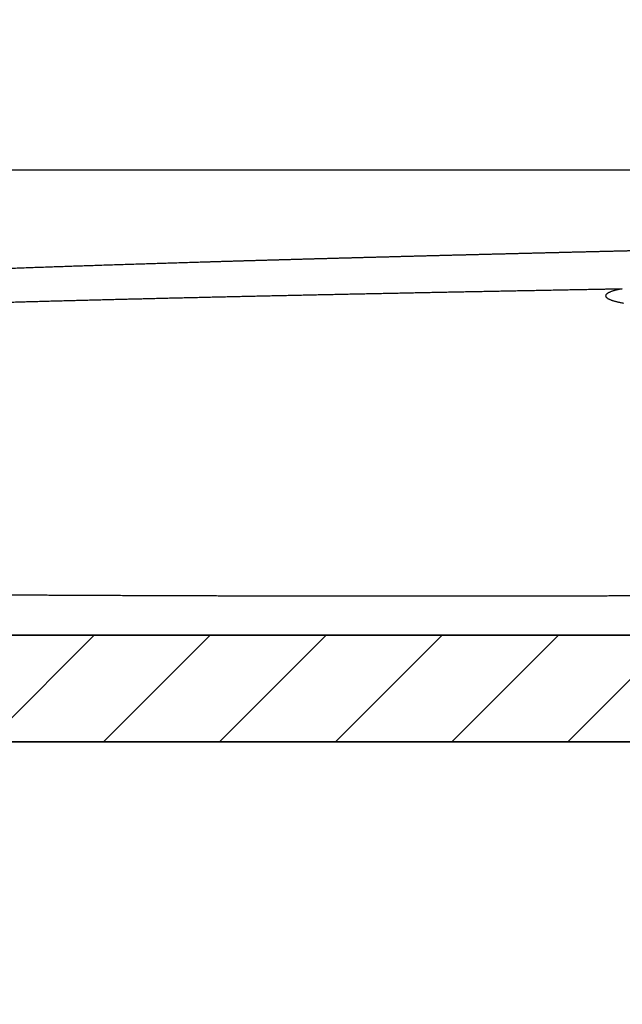
# Model space of a CAD drawing. Units: millimetres. Extents: x -2830 to -21, y 118 to 2057.
# Drawn here: x -1577 to -1504, y 685 to 805 of the extents above; entities that cross this region are included whole.
import ezdxf

# ---------------------------------------------------------------- set-up
doc = ezdxf.new("R2010")
doc.units = ezdxf.units.MM
doc.header["$LTSCALE"] = 10
doc.layers.get('0').update_dxf_attribs({"lineweight": 25})
doc.layers.add('4', color=4, linetype='Continuous', lineweight=15)
doc.styles.get("Standard").update_dxf_attribs({"font": 'simplex.shx', "bigfont": 'extfont.shx'})
doc.dimstyles.new('FURUNO$0', dxfattribs={"dimtxt": 2.5, "dimasz": 2, "dimexe": 1, "dimexo": 1, "dimgap": 1.25, "dimtad": 3, "dimdec": 4, "dimdsep": 46, "dimtxsty": 'Standard', "dimblk": 'OPEN30', "dimcen": 0, "dimclrd": 4, "dimclre": 4, "dimclrt": 4, "dimadec": 4, "dimazin": 2, "dimtm": 1e-09, "dimtfac": 0.8, "dimtdec": 4, "dimtmove": 0, "dimatfit": 0, "dimldrblk": 'OPEN30', "dimfxl": 0, "dimtvp": 1, "dimtolj": 1, "dimtzin": 0, "dimarcsym": 0})

# ---------------------------------------------------------------- blocks, each defined once
blk = doc.blocks.new('_Open30')
at = {"color": 0, "lineweight": -2}
for p, q in [((-1, 0.2679), (0, 0)), ((0, 0), (-1, -0.2679)), ((0, 0), (-1, 0))]:
    blk.add_line(p, q, dxfattribs=at)
blk = doc.blocks.new('*D15')
at = {"color": 4, "lineweight": -2}
for p, q in [((-1663.22, 720), (-1663.22, 565)), ((-1325.45, 720), (-1325.45, 565)), ((-1643.22, 575), (-1345.45, 575))]:
    blk.add_line(p, q, dxfattribs=at)
at = {"layer": 'Defpoints', "color": 0}
for p in [(-1663.22, 730), (-1325.45, 730), (-1325.45, 575)]:
    blk.add_point(p, dxfattribs=at)
at = {"color": 4, "lineweight": -2, "xscale": 20, "yscale": 20, "zscale": 20, "rotation": 180}
blk.add_blockref('_Open30', (-1663.22, 575), dxfattribs=at)
at = {"color": 4, "lineweight": -2, "xscale": 20, "yscale": 20, "zscale": 20}
blk.add_blockref('_Open30', (-1325.45, 575), dxfattribs=at)
at = {"color": 4, "insert": (-1494.33, 600), "char_height": 25, "attachment_point": 5}
blk.add_mtext('\\A1;338', dxfattribs=at)

msp = doc.modelspace()

# ---------------------------------------------------------------- hatches: boundary and pattern name
at = {"layer": '4'}
h = msp.add_hatch(dxfattribs=at)
h.set_pattern_fill('45ANGLE-1PITCH', color=256, scale=10, style=0)
h.set_pattern_definition([(45, (50, 170), (-7.07107, 7.07107), [])])
h.paths.add_polyline_path([(-1490, 730), (-1722.53564, 730), (-1722.53564, 717), (-1490, 717)])

# ---------------------------------------------------------------- linework, layer by layer
for p, q in [((-1791.36501, 786.71538), (-1490, 786.71538)), ((-1722.53564, 730), (-1287.27011, 730)), ((-1330.73109, 730), (-1598.62976, 730)), ((-1722.53564, 717), (-1287.27011, 717)), ((-1722.53564, 717), (-1287.27011, 717)), ((-1287.27011, 717), (-1722.53564, 717))]:
    msp.add_line(p, q)
for points in [[(-1415.07044, 735.49935, 0.000000474), (-1415.81722, 735.49059, -0.000000078), (-1416.56489, 735.48182, -0.000000468), (-1417.3135, 735.47303, -0.000000927)], [(-1578.10172, 774.71244, -0.000034607), (-1577.6749, 774.72782, -0.000034328), (-1577.24783, 774.74314, -0.000034075), (-1576.82053, 774.75842, -0.000033798), (-1576.39299, 774.77365, -0.000033546), (-1575.96522, 774.78882, -0.000033268), (-1575.53721, 774.80395, -0.000033021), (-1575.10897, 774.81903, -0.000032755), (-1574.6805, 774.83406, -0.000032495), (-1574.2518, 774.84905, -0.000032186), (-1573.82287, 774.86399, -0.00003192), (-1573.39371, 774.87888, -0.000031638), (-1572.96433, 774.89372, -0.000031404), (-1572.53472, 774.90852, -0.000031169), (-1572.10489, 774.92327, -0.000030951), (-1571.67483, 774.93797, -0.000030706), (-1571.24456, 774.95263, -0.000030485), (-1570.81406, 774.96725, -0.000030244), (-1570.38334, 774.98182, -0.000030026), (-1569.95241, 774.99635, -0.000029785), (-1569.52126, 775.01083, -0.000029568), (-1569.08989, 775.02526, -0.000029329), (-1568.65831, 775.03966, -0.000029113), (-1568.22652, 775.05401, -0.000028875), (-1567.79451, 775.06832, -0.00002866), (-1567.36229, 775.08258, -0.000028423), (-1566.92987, 775.0968, -0.000028209), (-1566.49723, 775.11099, -0.000027973), (-1566.06439, 775.12512, -0.00002776), (-1565.63135, 775.13922, -0.000027526), (-1565.19809, 775.15328, -0.000027314), (-1564.76464, 775.16729, -0.00002708), (-1564.33098, 775.18127, -0.00002687), (-1563.89712, 775.1952, -0.000026637), (-1563.46307, 775.2091, -0.000026428), (-1563.02881, 775.22295, -0.000026196), (-1562.59436, 775.23677, -0.000025988), (-1562.15971, 775.25054, -0.000025757), (-1561.72486, 775.26428, -0.00002555), (-1561.28983, 775.27798, -0.00002532), (-1560.85459, 775.29164, -0.000025114), (-1560.41917, 775.30527, -0.000024885), (-1559.98356, 775.31885, -0.00002468), (-1559.54776, 775.3324, -0.000024452), (-1559.11177, 775.34591, -0.000024248), (-1558.6756, 775.35939, -0.000024021), (-1558.23924, 775.37283, -0.000023818), (-1557.8027, 775.38623, -0.000023592), (-1557.36597, 775.3996, -0.00002339), (-1556.92907, 775.41293, -0.000023165), (-1556.49198, 775.42623, -0.000022963), (-1556.05471, 775.43949, -0.000022739), (-1555.61727, 775.45272, -0.000022539), (-1555.17965, 775.46591, -0.000022316), (-1554.74185, 775.47907, -0.000022116), (-1554.30388, 775.4922, -0.000021894), (-1553.86574, 775.50529, -0.000021695), (-1553.42742, 775.51835, -0.000021473), (-1552.98894, 775.53138, -0.000021275), (-1552.55028, 775.54437, -0.000021055), (-1552.11146, 775.55733, -0.000020857), (-1551.67247, 775.57027, -0.000020637), (-1551.23331, 775.58317, -0.000020442), (-1550.794, 775.59603, -0.000020227), (-1550.35451, 775.60887, -0.000020026), (-1549.91487, 775.62168, -0.000019792), (-1549.47506, 775.63446, -0.000019618), (-1549.0351, 775.6472, -0.000019462), (-1548.59497, 775.65992, -0.000019187), (-1548.15469, 775.67261, -0.000018726), (-1547.71426, 775.68527, -0.000018353), (-1547.27367, 775.6979, -0.000017977), (-1546.83292, 775.71051, -0.000017765), (-1546.39203, 775.72309, -0.000017664), (-1545.95098, 775.73564, -0.000017543), (-1545.50978, 775.74816, -0.000017374), (-1545.06843, 775.76066, -0.00001723), (-1544.62694, 775.77313, -0.000017079), (-1544.1853, 775.78558, -0.000016941), (-1543.74351, 775.798, -0.000016786), (-1543.30158, 775.81039, -0.000016648), (-1542.85951, 775.82276, -0.000016494), (-1542.41729, 775.8351, -0.000016357), (-1541.97494, 775.84742, -0.000016204), (-1541.53244, 775.85971, -0.000016067), (-1541.0898, 775.87198, -0.000015914), (-1540.64703, 775.88423, -0.000015777), (-1540.20412, 775.89645, -0.000015625), (-1539.76107, 775.90864, -0.000015489), (-1539.31789, 775.92082, -0.000015338), (-1538.87458, 775.93296, -0.000015202), (-1538.43113, 775.94509, -0.000015051), (-1537.98755, 775.95719, -0.000014916), (-1537.54385, 775.96927, -0.000014765), (-1537.10001, 775.98133, -0.000014631), (-1536.65605, 775.99336, -0.000014481), (-1536.21196, 776.00537, -0.000014346), (-1535.76774, 776.01736, -0.000014197), (-1535.3234, 776.02933, -0.000014063), (-1534.87894, 776.04128, -0.000013914), (-1534.43435, 776.0532, -0.00001378), (-1533.98964, 776.0651, -0.000013632), (-1533.54481, 776.07699, -0.000013499), (-1533.09987, 776.08885, -0.00001335), (-1532.6548, 776.10069, -0.000013218), (-1532.20962, 776.11251, -0.00001307), (-1531.76433, 776.12431, -0.000012938), (-1531.31892, 776.13609, -0.000012791), (-1530.87339, 776.14785, -0.000012659), (-1530.42776, 776.15959, -0.000012512), (-1529.98201, 776.17131, -0.000012381), (-1529.53615, 776.18301, -0.000012234), (-1529.09018, 776.1947, -0.000012103), (-1528.64411, 776.20636, -0.000011957), (-1528.19793, 776.21801, -0.000011826), (-1527.75164, 776.22963, -0.00001168), (-1527.30525, 776.24124, -0.00001155), (-1526.85875, 776.25283, -0.000011405), (-1526.41216, 776.26441, -0.000011275), (-1525.96546, 776.27596, -0.00001113), (-1525.51866, 776.2875, -0.000011), (-1525.07176, 776.29902, -0.000010855), (-1524.62477, 776.31053, -0.000010726), (-1524.17768, 776.32202, -0.000010582), (-1523.73049, 776.33349, -0.000010453), (-1523.28321, 776.34494, -0.000010309), (-1522.83583, 776.35638, -0.00001018), (-1522.38836, 776.36781, -0.000010036), (-1521.9408, 776.37921, -0.000009908), (-1521.49316, 776.39061, -0.000009765), (-1521.04542, 776.40198, -0.000009637), (-1520.59759, 776.41335, -0.000009494), (-1520.14968, 776.42469, -0.000009366), (-1519.70168, 776.43603, -0.000009223), (-1519.2536, 776.44735, -0.000009096), (-1518.80543, 776.45865, -0.000008953), (-1518.35718, 776.46994, -0.000008827), (-1517.90885, 776.48122, -0.000008684), (-1517.46044, 776.49248, -0.000008558), (-1517.01195, 776.50373, -0.000008415), (-1516.56339, 776.51497, -0.000008289), (-1516.11474, 776.52619, -0.000008147), (-1515.66602, 776.5374, -0.000008021), (-1515.21723, 776.5486, -0.000007879), (-1514.76836, 776.55979, -0.000007754), (-1514.31942, 776.57096, -0.000007612), (-1513.87041, 776.58212, -0.000007487), (-1513.42133, 776.59327, -0.000007345), (-1512.97218, 776.60441, -0.00000722), (-1512.52296, 776.61554, -0.000007079), (-1512.07368, 776.62666, -0.000006954), (-1511.62433, 776.63776, -0.000006813), (-1511.17491, 776.64886, -0.000006688), (-1510.72544, 776.65994, -0.000006548), (-1510.27589, 776.67102, -0.000006423), (-1509.82629, 776.68208, -0.000006283), (-1509.37663, 776.69314, -0.000006158), (-1508.92691, 776.70418, -0.000006018), (-1508.47713, 776.71522, -0.000005894), (-1508.0273, 776.72625, -0.000005754), (-1507.5774, 776.73727, -0.00000563), (-1507.12746, 776.74827, -0.00000549), (-1506.67746, 776.75928, -0.000005366), (-1506.22741, 776.77027, -0.000005227), (-1505.7773, 776.78125, -0.000005103), (-1505.32715, 776.79223, -0.000004964), (-1504.87695, 776.8032, -0.00000484), (-1504.4267, 776.81416, -0.000004701), (-1503.9764, 776.82511, -0.000004577), (-1503.52606, 776.83606, -0.000004438), (-1503.07567, 776.847, -0.000004315), (-1502.62524, 776.85793, -0.000004176), (-1502.17476, 776.86886, -0.000004053), (-1501.72425, 776.87978, -0.000003914), (-1501.27369, 776.8907, -0.000003791), (-1500.8231, 776.90161, -0.000003652), (-1500.37247, 776.91251, -0.000003529), (-1499.9218, 776.92341, -0.000003391), (-1499.47109, 776.9343, -0.000003268), (-1499.02035, 776.94519, -0.00000313), (-1498.56958, 776.95607, -0.000003007), (-1498.11878, 776.96695, -0.000002868), (-1497.66795, 776.97783, -0.000002746), (-1497.21707, 776.9887, -0.000002611), (-1496.76612, 776.99956, -0.000002484), (-1496.31525, 777.01043, -0.000002337), (-1495.86453, 777.02128, -0.000002228), (-1495.41333, 777.03214, -0.000002116), (-1494.96141, 777.04302, -0.000001954), (-1494.5113, 777.05384, -0.00000174), (-1494.06386, 777.0646, -0.000001735), (-1493.60919, 777.07554, -0.000001797), (-1493.14387, 777.08672, -0.000001356), (-1492.70699, 777.09722, -0.000000684), (-1492.31202, 777.10671, -0.000001493), (-1491.80472, 777.11889, -0.000002002), (-1491.02333, 777.13766, -0.000000944), (-1490, 777.16223, -0.00000053)], [(-1578.25581, 770.57612, -0.000025897), (-1577.86532, 770.58709, -0.000025705), (-1577.47462, 770.59803, -0.000025532), (-1577.08372, 770.60894, -0.000025341), (-1576.69261, 770.61981, -0.000025169), (-1576.30131, 770.63064, -0.000024979), (-1575.90981, 770.64145, -0.000024807), (-1575.51811, 770.65222, -0.000024619), (-1575.12621, 770.66295, -0.000024448), (-1574.73412, 770.67366, -0.00002426), (-1574.34183, 770.68433, -0.00002409), (-1573.94935, 770.69496, -0.000023903), (-1573.55668, 770.70557, -0.000023735), (-1573.16381, 770.71614, -0.000023549), (-1572.77075, 770.72668, -0.000023381), (-1572.3775, 770.73719, -0.000023194), (-1571.98407, 770.74767, -0.00002301), (-1571.59044, 770.75812, -0.00002279), (-1571.19663, 770.76853, -0.000022619), (-1570.80263, 770.77892, -0.000022462), (-1570.40844, 770.78927, -0.000022315), (-1570.01408, 770.7996, -0.000022149), (-1569.61952, 770.80989, -0.000021999), (-1569.22479, 770.82015, -0.000021836), (-1568.82987, 770.83039, -0.000021688), (-1568.43477, 770.84059, -0.000021525), (-1568.03949, 770.85076, -0.000021378), (-1567.64403, 770.86091, -0.000021216), (-1567.24839, 770.87103, -0.000021069), (-1566.85258, 770.88111, -0.000020908), (-1566.45659, 770.89117, -0.000020762), (-1566.06043, 770.9012, -0.000020601), (-1565.66409, 770.9112, -0.000020456), (-1565.26758, 770.92118, -0.000020296), (-1564.87089, 770.93112, -0.000020151), (-1564.47404, 770.94104, -0.000019992), (-1564.07701, 770.95093, -0.000019848), (-1563.67982, 770.96079, -0.000019689), (-1563.28245, 770.97063, -0.000019546), (-1562.88492, 770.98044, -0.000019388), (-1562.48722, 770.99022, -0.000019246), (-1562.08936, 770.99998, -0.000019088), (-1561.69133, 771.0097, -0.000018947), (-1561.29314, 771.01941, -0.00001879), (-1560.89478, 771.02908, -0.000018649), (-1560.49627, 771.03873, -0.000018493), (-1560.09759, 771.04836, -0.000018352), (-1559.69875, 771.05796, -0.000018196), (-1559.29975, 771.06753, -0.000018057), (-1558.9006, 771.07708, -0.000017902), (-1558.50129, 771.08661, -0.000017762), (-1558.10182, 771.09611, -0.000017608), (-1557.70219, 771.10558, -0.000017469), (-1557.30242, 771.11503, -0.000017315), (-1556.90248, 771.12446, -0.000017177), (-1556.5024, 771.13386, -0.000017024), (-1556.10217, 771.14324, -0.000016887), (-1555.70178, 771.1526, -0.000016734), (-1555.30124, 771.16193, -0.000016597), (-1554.90056, 771.17124, -0.000016445), (-1554.49973, 771.18053, -0.000016308), (-1554.09875, 771.18979, -0.000016157), (-1553.69763, 771.19903, -0.000016021), (-1553.29636, 771.20825, -0.00001587), (-1552.89494, 771.21744, -0.000015735), (-1552.49339, 771.22662, -0.000015584), (-1552.09169, 771.23577, -0.000015449), (-1551.68985, 771.2449, -0.0000153), (-1551.28787, 771.25401, -0.000015165), (-1550.88576, 771.2631, -0.000015016), (-1550.4835, 771.27217, -0.000014882), (-1550.08111, 771.28121, -0.000014733), (-1549.67858, 771.29024, -0.0000146), (-1549.27591, 771.29924, -0.000014452), (-1548.87311, 771.30823, -0.000014318), (-1548.47018, 771.31719, -0.000014169), (-1548.06711, 771.32614, -0.000014038), (-1547.66392, 771.33506, -0.000013896), (-1547.26059, 771.34397, -0.000013758), (-1546.85713, 771.35285, -0.000013592), (-1546.45355, 771.36172, -0.000013331), (-1546.04983, 771.37057, -0.000012914), (-1545.64599, 771.3794, -0.000012704), (-1545.24203, 771.38821, -0.000012651), (-1544.83793, 771.397, -0.000012574), (-1544.43372, 771.40578, -0.000012456), (-1544.02938, 771.41454, -0.000012357), (-1543.62492, 771.42328, -0.000012256), (-1543.22034, 771.43201, -0.000012163), (-1542.81564, 771.44072, -0.000012058), (-1542.41081, 771.44941, -0.000011964), (-1542.00587, 771.45808, -0.00001186), (-1541.60081, 771.46674, -0.000011767), (-1541.19564, 771.47538, -0.000011663), (-1540.79034, 771.484, -0.00001157), (-1540.38494, 771.49261, -0.000011466), (-1539.97941, 771.5012, -0.000011374), (-1539.57378, 771.50978, -0.000011271), (-1539.16803, 771.51834, -0.000011178), (-1538.76217, 771.52688, -0.000011075), (-1538.3562, 771.53541, -0.000010983), (-1537.95012, 771.54392, -0.000010881), (-1537.54393, 771.55242, -0.000010789), (-1537.13764, 771.5609, -0.000010687), (-1536.73123, 771.56937, -0.000010596), (-1536.32472, 771.57782, -0.000010494), (-1535.9181, 771.58626, -0.000010402), (-1535.51138, 771.59468, -0.000010301), (-1535.10456, 771.60309, -0.00001021), (-1534.69763, 771.61148, -0.000010109), (-1534.2906, 771.61986, -0.000010018), (-1533.88347, 771.62822, -0.000009917), (-1533.47624, 771.63657, -0.000009827), (-1533.06891, 771.64491, -0.000009726), (-1532.66148, 771.65323, -0.000009636), (-1532.25395, 771.66154, -0.000009535), (-1531.84633, 771.66983, -0.000009445), (-1531.43861, 771.67812, -0.000009345), (-1531.0308, 771.68638, -0.000009256), (-1530.62289, 771.69464, -0.000009155), (-1530.21489, 771.70288, -0.000009066), (-1529.8068, 771.71111, -0.000008966), (-1529.39861, 771.71933, -0.000008877), (-1528.99034, 771.72753, -0.000008778), (-1528.58198, 771.73572, -0.000008689), (-1528.17353, 771.7439, -0.00000859), (-1527.76498, 771.75207, -0.000008501), (-1527.35636, 771.76022, -0.000008402), (-1526.94764, 771.76836, -0.000008314), (-1526.53885, 771.77649, -0.000008215), (-1526.12996, 771.78461, -0.000008127), (-1525.721, 771.79272, -0.000008028), (-1525.31195, 771.80081, -0.00000794), (-1524.90282, 771.8089, -0.000007842), (-1524.49361, 771.81697, -0.000007754), (-1524.08432, 771.82503, -0.000007656), (-1523.67495, 771.83308, -0.000007568), (-1523.26551, 771.84112, -0.00000747), (-1522.85598, 771.84915, -0.000007383), (-1522.44638, 771.85717, -0.000007285), (-1522.03671, 771.86518, -0.000007198), (-1521.62696, 771.87317, -0.000007101), (-1521.21713, 771.88116, -0.000007014), (-1520.80724, 771.88914, -0.000006916), (-1520.39727, 771.89711, -0.00000683), (-1519.98723, 771.90507, -0.000006732), (-1519.57712, 771.91301, -0.000006646), (-1519.16694, 771.92095, -0.000006549), (-1518.7567, 771.92888, -0.000006462), (-1518.34638, 771.9368, -0.000006366), (-1517.936, 771.94471, -0.000006279), (-1517.52556, 771.95261, -0.000006183), (-1517.11505, 771.96051, -0.000006097), (-1516.70447, 771.96839, -0.000006), (-1516.29383, 771.97626, -0.000005914), (-1515.88314, 771.98413, -0.000005818), (-1515.47237, 771.99199, -0.000005732), (-1515.06155, 771.99984, -0.000005636), (-1514.65067, 772.00768, -0.000005551), (-1514.23974, 772.01552, -0.000005454), (-1513.82874, 772.02334, -0.000005369), (-1513.41769, 772.03116, -0.000005273), (-1513.00658, 772.03897, -0.000005188), (-1512.59542, 772.04678, -0.000005092), (-1512.1842, 772.05457, -0.000005007), (-1511.77293, 772.06236, -0.000004912), (-1511.3616, 772.07014, -0.000004826), (-1510.95023, 772.07792, -0.000004729), (-1510.53882, 772.08569, -0.000004647), (-1510.12733, 772.09345, -0.000004558), (-1509.71575, 772.1012, -0.000004464), (-1509.30423, 772.10895, -0.000004347), (-1508.89283, 772.11669, -0.000004293), (-1508.48095, 772.12443, -0.000004266), (-1508.06841, 772.13217, -0.000004082), (-1507.65749, 772.13988, -0.000003777), (-1507.24898, 772.14754, -0.000004007), (-1506.83385, 772.15531, -0.000004498), (-1506.40897, 772.16326, -0.000003422), (-1506.01005, 772.17072, -0.000001452), (-1505.64938, 772.17747, -0.000004275), (-1505.18609, 772.18611, -0.000006636), (-1504.47241, 772.19942, -0.000003199), (-1503.53772, 772.21684, -0.000001734)], [(-1503.53772, 772.21684), (-1503.73549, 772.1754, 0.002944895), (-1503.92356, 772.13361, 0.003214755), (-1504.10154, 772.09145, 0.003593194), (-1504.26972, 772.04892, 0.004088788), (-1504.42758, 772.00599, 0.004617412), (-1504.5755, 771.96269, 0.005138405), (-1504.71307, 771.91906, 0.005822645), (-1504.84067, 771.87512, 0.006642922), (-1504.95783, 771.83089, 0.007692368), (-1505.06496, 771.7864, 0.008936597), (-1505.16159, 771.74167, 0.010580211), (-1505.24811, 771.69674, 0.012596986), (-1505.32409, 771.65162, 0.015320381), (-1505.38989, 771.60634, 0.018734118), (-1505.44507, 771.56093, 0.023399221), (-1505.49003, 771.51541, 0.029211794), (-1505.5243, 771.4698, 0.036770076), (-1505.54827, 771.42413, 0.045043926), (-1505.5615, 771.37843, 0.053025527), (-1505.56438, 771.33273, 0.057365243), (-1505.55644, 771.28703, 0.056112818), (-1505.53808, 771.24138, 0.050058072), (-1505.50885, 771.1958, 0.041504047), (-1505.46913, 771.15031, 0.033551703), (-1505.41848, 771.10493, 0.026580143), (-1505.35728, 771.0597, 0.021348211), (-1505.28509, 771.01464, 0.017176684), (-1505.20227, 770.96976, 0.01413998), (-1505.10838, 770.92511, 0.011668164), (-1505.00411, 770.88082, 0.009888845), (-1504.88929, 770.83706, 0.008420044), (-1504.76448, 770.79383, 0.007246354), (-1504.62936, 770.75118, 0.006277202), (-1504.48446, 770.7091, 0.00552782), (-1504.32947, 770.66767, 0.004885336), (-1504.16491, 770.62686, 0.004370603), (-1503.99048, 770.58674, 0.003922037), (-1503.8067, 770.5473, 0.003558765), (-1503.61327, 770.50861, 0.00323573), (-1503.4107, 770.47065, 0.002970334)], [(-1501.03254, 734.77607, -0.000025612), (-1501.8571, 734.77327, -0.000025627), (-1502.68219, 734.77057, -0.000025635), (-1503.50778, 734.76794, -0.00002565), (-1504.33389, 734.7654, -0.000025659), (-1505.16049, 734.76294, -0.000025675), (-1505.98759, 734.76056, -0.000025685), (-1506.81518, 734.75827, -0.000025702), (-1507.64328, 734.75607, -0.000025712), (-1508.47184, 734.75394, -0.000025729), (-1509.3009, 734.75191, -0.000025741), (-1510.13043, 734.74995, -0.000025761), (-1510.96044, 734.74809, -0.000025771), (-1511.79091, 734.7463, -0.000025784), (-1512.62186, 734.7446, -0.000025804), (-1513.45326, 734.74299, -0.000025845), (-1514.28512, 734.74147, -0.000025816), (-1515.11743, 734.74002, -0.000025718), (-1515.95019, 734.73867, -0.000025645), (-1516.78339, 734.7374, -0.000025588), (-1517.61704, 734.73621, -0.000025541), (-1518.45111, 734.73511, -0.000025502), (-1519.28562, 734.73409, -0.000025461), (-1520.12055, 734.73316, -0.000025419), (-1520.95591, 734.73232, -0.000025378), (-1521.79167, 734.73155, -0.000025337), (-1522.62786, 734.73088, -0.000025297), (-1523.46444, 734.73028, -0.000025257), (-1524.30144, 734.72978, -0.000025218), (-1525.13883, 734.72935, -0.000025179), (-1525.97662, 734.72901, -0.000025141), (-1526.8148, 734.72876, -0.000025103), (-1527.65336, 734.72859, -0.000025066), (-1528.4923, 734.72851, -0.000025029), (-1529.33163, 734.72851, -0.000024993), (-1530.17132, 734.72859, -0.000024956), (-1531.01138, 734.72876, -0.000024921), (-1531.8518, 734.72901, -0.000024886), (-1532.69259, 734.72935, -0.000024851), (-1533.53373, 734.72976, -0.000024817), (-1534.37522, 734.73027, -0.000024783), (-1535.21705, 734.73086, -0.00002475), (-1536.05923, 734.73153, -0.000024717), (-1536.90174, 734.73229, -0.000024684), (-1537.74459, 734.73313, -0.000024652), (-1538.58776, 734.73405, -0.00002462), (-1539.43126, 734.73506, -0.000024589), (-1540.27507, 734.73615, -0.000024558), (-1541.11921, 734.73733, -0.000024528), (-1541.96365, 734.73859, -0.000024498), (-1542.8084, 734.73993, -0.000024468), (-1543.65345, 734.74135, -0.000024439), (-1544.49879, 734.74287, -0.000024411), (-1545.34443, 734.74446, -0.000024382), (-1546.19036, 734.74614, -0.000024354), (-1547.03657, 734.74789, -0.000024326), (-1547.88306, 734.74974, -0.0000243), (-1548.72982, 734.75166, -0.000024273), (-1549.57686, 734.75368, -0.000024247), (-1550.42416, 734.75577, -0.00002422), (-1551.27173, 734.75795, -0.000024195), (-1552.11954, 734.7602, -0.000024171), (-1552.96762, 734.76255, -0.000024145), (-1553.81594, 734.76497, -0.000024118), (-1554.6645, 734.76748, -0.000024098), (-1555.51331, 734.77007, -0.000024086), (-1556.36235, 734.77275, -0.000024036), (-1557.21162, 734.7755, -0.00002394), (-1558.06112, 734.77834, -0.000023875), (-1558.91083, 734.78126, -0.000023829), (-1559.76078, 734.78427, -0.000023789), (-1560.61093, 734.78735, -0.00002375), (-1561.46131, 734.79052, -0.000023712), (-1562.31188, 734.79377, -0.000023672), (-1563.16267, 734.7971, -0.000023635), (-1564.01365, 734.80051, -0.000023595), (-1564.86484, 734.80401, -0.000023559), (-1565.71621, 734.80758, -0.00002352), (-1566.56777, 734.81124, -0.000023484), (-1567.41952, 734.81498, -0.000023446), (-1568.27146, 734.8188, -0.000023411), (-1569.12356, 734.8227, -0.000023374), (-1569.97585, 734.82668, -0.000023339), (-1570.8283, 734.83074, -0.000023303), (-1571.68092, 734.83488, -0.000023269), (-1572.5337, 734.8391, -0.000023233), (-1573.38665, 734.84341, -0.0000232), (-1574.23974, 734.84779, -0.000023164), (-1575.09299, 734.85225, -0.000023132), (-1575.94639, 734.8568, -0.000023097), (-1576.79993, 734.86142, -0.000023066), (-1577.6536, 734.86612, -0.000023032), (-1578.50742, 734.87091, -0.000023), (-1579.36136, 734.87577, -0.000022966), (-1580.21544, 734.88071, -0.000022937)]]:
    msp.add_lwpolyline(points, format="xyb")

# ---------------------------------------------------------------- dimensions: what is measured, and where the dimension line sits
dim = msp.add_linear_dim(base=(-1325.449, 575), p1=(-1663.21951, 730), p2=(-1325.449, 730), dimstyle='FURUNO$0', override={"dimscale": 10, "dimdec": 0})
dim.commit()
dim.dimension.update_dxf_attribs({"geometry": '*D15', "text_midpoint": (-1494.33425, 600)})

doc.saveas('drawing.dxf')
